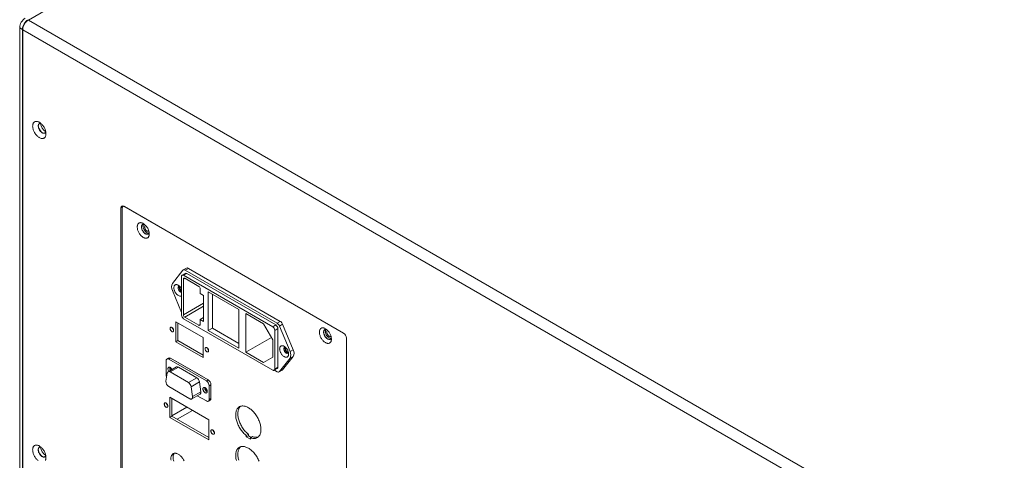
# Model space of a CAD drawing. Units: millimetres. Extents: x -447 to 415, y 5 to 325.
# Drawn here: x 317 to 342, y 242 to 253 of the extents above; entities that cross this region are included whole.
import ezdxf

# ---------------------------------------------------------------- set-up
doc = ezdxf.new("R2010")
doc.units = ezdxf.units.MM

msp = doc.modelspace()

# ---------------------------------------------------------------- linework, layer by layer
at = {"color": 7, "linetype": 'Continuous', "lineweight": 18}
for p, q in [((341.7602, 266.5937), (317.5842, 252.6372)), ((317.4357, 252.4005), (317.365, 252.4413)), ((317.365, 252.4413), (317.365, 240.5198)), ((317.5842, 252.6372), (362.6835, 226.602)), ((317.4357, 252.4005), (317.4357, 240.479)), ((362.5421, 226.357), (317.4428, 252.3923)), ((317.4428, 252.3923), (317.4428, 240.4749)), ((319.9177, 247.9016), (319.9177, 240.9201)), ((319.953, 247.9016), (319.953, 240.9201)), ((319.9839, 247.9448), (319.9685, 247.9359)), ((325.5392, 244.738), (319.9884, 247.9424)), ((325.5398, 244.7376), (320.006, 247.9322)), ((321.4843, 246.3253), (321.2206, 245.9901)), ((321.5419, 246.2472), (321.4641, 246.2023)), ((321.5721, 246.3789), (321.4943, 246.334)), ((321.5794, 246.2435), (321.5016, 246.1986)), ((321.6221, 246.374), (321.5443, 246.3291)), ((323.863, 244.9905), (321.5443, 246.3291)), ((323.828, 244.9454), (321.5794, 246.2435)), ((323.9408, 245.0354), (321.6221, 246.374)), ((321.4485, 246.168), (321.4485, 245.1963)), ((321.498, 246.1027), (321.498, 245.2045)), ((323.7502, 244.9005), (321.5016, 246.1986)), ((321.8853, 245.9199), (321.5334, 246.1231)), ((321.2206, 245.817), (321.4485, 245.2641)), ((321.9206, 245.7362), (321.9206, 245.8587)), ((322.0055, 245.6872), (321.9206, 245.7362)), ((322.1222, 245.7832), (322.1222, 244.8034)), ((322.8929, 245.3383), (322.1222, 245.7832)), ((322.0055, 245.034), (322.0055, 245.6872)), ((322.2282, 245.722), (322.2282, 244.8646)), ((322.8929, 244.3584), (322.8929, 245.3383)), ((323.5168, 244.9781), (323.0697, 245.2362)), ((323.0697, 245.2362), (323.0697, 244.2564)), ((321.3018, 245.0285), (321.3018, 244.5222)), ((321.9912, 244.6305), (321.3018, 245.0285)), ((321.3548, 244.9979), (321.3548, 244.5528)), ((321.5016, 245.1044), (323.7502, 243.8064)), ((321.5334, 245.1432), (321.8853, 244.9401)), ((322.0055, 245.132), (321.9206, 245.083)), ((321.9206, 244.9605), (321.9206, 245.083)), ((321.9206, 245.083), (322.0055, 245.034)), ((323.863, 244.9905), (323.9408, 245.0354)), ((322.2282, 244.8646), (322.1222, 244.8034)), ((322.1222, 244.8034), (322.8929, 244.3584)), ((322.2282, 244.8646), (322.8929, 244.4809)), ((323.7537, 244.5678), (323.5168, 244.9781)), ((323.7502, 244.9005), (323.828, 244.9454)), ((323.881, 244.8536), (323.8032, 244.8087)), ((323.8032, 243.837), (323.8032, 244.8087)), ((323.881, 243.8819), (323.881, 244.8536)), ((324.0008, 244.9624), (323.923, 244.9175)), ((324.1868, 244.2777), (323.923, 244.9175)), ((324.2645, 244.3227), (324.0008, 244.9624)), ((321.3548, 244.5528), (321.3018, 244.5222)), ((321.3018, 244.5222), (321.9912, 244.1242)), ((321.3548, 244.5528), (321.9912, 244.1855)), ((321.9912, 244.1242), (321.9912, 244.6305)), ((323.7176, 244.6304), (323.0697, 244.2564)), ((323.7537, 244.135), (323.7537, 244.5678)), ((325.6099, 237.6341), (325.6099, 244.6155)), ((323.0697, 244.2564), (323.5168, 243.9982)), ((324.1868, 244.2777), (324.2645, 244.3227)), ((321.0579, 244.0405), (321.0579, 243.6975)), ((321.1228, 244.1117), (321.0786, 244.0862)), ((321.1286, 244.0813), (321.1728, 244.1068)), ((322.0761, 243.5343), (321.1286, 244.0813)), ((322.1203, 243.5598), (321.1728, 244.1068)), ((321.9912, 243.6343), (321.3018, 244.0323)), ((323.5168, 243.9982), (323.7537, 244.135)), ((323.923, 243.7695), (324.1868, 244.1047)), ((324.0008, 243.8144), (324.2645, 244.1496)), ((324.2645, 244.1496), (324.1868, 244.1047)), ((321.3209, 243.8872), (321.1087, 243.7647)), ((321.3709, 243.8822), (321.1587, 243.7597)), ((321.6217, 243.4925), (321.1587, 243.7597)), ((321.3709, 243.8822), (321.8338, 243.615)), ((323.7877, 243.8026), (323.8655, 243.8475)), ((323.7933, 243.8059), (323.863, 243.7657)), ((323.8032, 243.837), (323.881, 243.8819)), ((323.913, 243.7608), (323.9908, 243.8057)), ((323.923, 243.7695), (324.0008, 243.8144)), ((321.0891, 243.7325), (321.0548, 243.5277)), ((321.6217, 243.4925), (321.8338, 243.615)), ((321.9034, 243.5073), (321.6913, 243.3848)), ((321.9034, 243.5073), (321.9377, 243.263)), ((322.0761, 243.5343), (322.1203, 243.5598)), ((321.1245, 243.3917), (321.656, 243.0849)), ((321.7256, 243.1405), (321.6913, 243.3848)), ((321.7256, 243.1405), (321.9377, 243.263)), ((322.1468, 243.4118), (322.191, 243.4373)), ((322.1468, 243.0689), (322.1468, 243.4118)), ((322.191, 243.0944), (322.191, 243.4373)), ((322.138, 242.5534), (321.1551, 243.1208)), ((321.1551, 243.1208), (321.1551, 242.6146)), ((321.2081, 243.0902), (321.2081, 242.6452)), ((321.7059, 243.0799), (321.9181, 243.2024)), ((321.8461, 243.1608), (322.0761, 243.028)), ((322.1261, 243.0231), (322.1703, 243.0486)), ((322.1468, 243.0689), (322.191, 243.0944)), ((321.2081, 242.6452), (321.1551, 242.6146)), ((321.1551, 242.6146), (322.138, 242.0472)), ((321.2081, 242.6452), (322.138, 242.1084)), ((322.138, 242.0472), (322.138, 242.5534)), ((323.135, 242.1912), (323.082, 242.1606)), ((323.082, 242.1606), (323.082, 242.1228)), ((323.135, 242.1534), (323.082, 242.1228)), ((323.082, 242.1228), (323.188, 242.0616)), ((323.135, 242.1912), (323.135, 242.1534)), ((323.135, 242.1534), (323.2083, 242.1111)), ((323.2411, 242.13), (323.188, 242.0994)), ((323.188, 242.0616), (323.188, 242.0994))]:
    msp.add_line(p, q, dxfattribs=at)
at = {"color": 1, "linetype": 'Continuous', "lineweight": 18}
for p, q in [((319.9582, 247.925), (319.9177, 247.9016)), ((320.006, 247.9322), (320.006, 247.9322)), ((321.5334, 246.1231), (321.498, 246.1027)), ((321.498, 245.2045), (322.0055, 245.4974)), ((322.0055, 245.4158), (321.5334, 245.1432)), ((321.8853, 244.9401), (321.9206, 244.9605)), ((321.5836, 242.8735), (321.2081, 242.6567)), ((321.3396, 242.5693), (321.725, 242.7918))]:
    msp.add_line(p, q, dxfattribs=at)
at = {"color": 7, "linetype": 'Continuous', "lineweight": 18, "flags": 128}
for points in [[(318.0279, 249.7682), (318.0273, 249.7855), (318.0254, 249.8033), (318.0222, 249.8217), (318.0178, 249.8404), (318.0122, 249.8592), (318.0054, 249.8781), (317.9975, 249.897), (317.9886, 249.9155), (317.9787, 249.9337), (317.9679, 249.9514), (317.9563, 249.9684), (317.9439, 249.9846), (317.9309, 249.9999), (317.9174, 250.0142), (317.9034, 250.0274), (317.8891, 250.0393), (317.8746, 250.0499), (317.86, 250.0591), (317.8453, 250.0668), (317.8308, 250.073), (317.8165, 250.0776), (317.8025, 250.0805), (317.789, 250.0819), (317.776, 250.0816), (317.7636, 250.0796), (317.752, 250.076), (317.7412, 250.0708), (317.7313, 250.0641), (317.7224, 250.0558), (317.7145, 250.0461), (317.7078, 250.035), (317.7022, 250.0226), (317.6978, 250.009), (317.6946, 249.9943), (317.6927, 249.9786), (317.692, 249.9621), (317.6927, 249.9448), (317.6946, 249.9269), (317.6978, 249.9086), (317.7022, 249.8899), (317.7078, 249.8711), (317.7145, 249.8521), (317.7224, 249.8333), (317.7313, 249.8148), (317.7412, 249.7966), (317.752, 249.7789), (317.7636, 249.7619), (317.776, 249.7457), (317.789, 249.7304), (317.8025, 249.7161), (317.8165, 249.7029), (317.8308, 249.691), (317.8453, 249.6804), (317.86, 249.6712), (317.8746, 249.6635), (317.8891, 249.6573), (317.9034, 249.6527), (317.9174, 249.6498), (317.9309, 249.6484), (317.9439, 249.6487), (317.9563, 249.6507), (317.9679, 249.6543), (317.9787, 249.6595), (317.9886, 249.6662), (317.9975, 249.6745), (318.0054, 249.6842), (318.0122, 249.6953), (318.0178, 249.7077), (318.0222, 249.7213), (318.0254, 249.736), (318.0273, 249.7517), (318.0279, 249.7682)], [(317.9002, 250.0302), (317.8922, 250.0313), (317.8821, 250.0313), (317.8726, 250.0295), (317.864, 250.0261), (317.8562, 250.0211), (317.8495, 250.0146), (317.8438, 250.0065), (317.8393, 249.9971), (317.8361, 249.9865), (317.8341, 249.9747), (317.8335, 249.9621), (317.8341, 249.9487), (317.8361, 249.9347), (317.8393, 249.9203), (317.8438, 249.9057), (317.8495, 249.8912), (317.8562, 249.8768), (317.864, 249.8628), (317.8726, 249.8494), (317.8821, 249.8368), (317.8922, 249.8251), (317.9028, 249.8145), (317.9138, 249.8051), (317.925, 249.7971), (317.9363, 249.7906), (317.9476, 249.7857), (317.9586, 249.7823), (317.9692, 249.7806), (317.9793, 249.7807), (317.9887, 249.7824), (317.9974, 249.7858), (318.0052, 249.7908), (318.0119, 249.7974), (318.0176, 249.8054), (318.022, 249.8148), (318.023, 249.8175)], [(320.006, 247.9322), (319.9977, 247.9362), (319.9897, 247.9386), (319.982, 247.9394), (319.9749, 247.9385), (319.9685, 247.9359), (319.9631, 247.9317), (319.9588, 247.926), (319.9556, 247.919), (319.9537, 247.9108), (319.953, 247.9016)], [(320.3313, 247.4178), (320.332, 247.4336), (320.3339, 247.4486), (320.3371, 247.4625), (320.3416, 247.4753), (320.3472, 247.4868), (320.3541, 247.4971), (320.362, 247.5059), (320.371, 247.5132), (320.3809, 247.5189), (320.3917, 247.523), (320.4033, 247.5255), (320.4156, 247.5263), (320.4284, 247.5254), (320.4417, 247.5229), (320.4554, 247.5187), (320.4693, 247.5129), (320.4833, 247.5056), (320.4974, 247.4967), (320.5113, 247.4865), (320.5249, 247.4749), (320.5383, 247.462), (320.5511, 247.4481), (320.5634, 247.4331), (320.575, 247.4172), (320.5858, 247.4006), (320.5957, 247.3834), (320.6047, 247.3658), (320.6126, 247.3478), (320.6194, 247.3297), (320.6251, 247.3116), (320.6296, 247.2937), (320.6328, 247.276), (320.6347, 247.2588), (320.6354, 247.2423), (320.6347, 247.2264), (320.6328, 247.2115), (320.6296, 247.1976), (320.6251, 247.1848), (320.6194, 247.1732), (320.6126, 247.163), (320.6047, 247.1542), (320.5957, 247.1469), (320.5858, 247.1412), (320.575, 247.137), (320.5634, 247.1346), (320.5511, 247.1338), (320.5383, 247.1346), (320.5249, 247.1372), (320.5113, 247.1413), (320.4974, 247.1471), (320.4833, 247.1545), (320.4693, 247.1633), (320.4554, 247.1736), (320.4417, 247.1852), (320.4284, 247.198), (320.4156, 247.212), (320.4033, 247.227), (320.3917, 247.2428), (320.3809, 247.2594), (320.371, 247.2766), (320.362, 247.2943), (320.3541, 247.3122), (320.3472, 247.3303), (320.3416, 247.3484), (320.3371, 247.3664), (320.3339, 247.384), (320.332, 247.4012), (320.3313, 247.4178)], [(320.5116, 247.4856), (320.5112, 247.4857), (320.5005, 247.4879), (320.4902, 247.4884), (320.4805, 247.4873), (320.4715, 247.4845), (320.4634, 247.48), (320.4563, 247.4741), (320.4502, 247.4666), (320.4452, 247.4578), (320.4414, 247.4477), (320.4388, 247.4364), (320.4375, 247.4242), (320.4375, 247.4112), (320.4388, 247.3975), (320.4414, 247.3833), (320.4452, 247.3688), (320.4502, 247.3542), (320.4563, 247.3397), (320.4634, 247.3255), (320.4715, 247.3117), (320.4805, 247.2985), (320.4902, 247.2862), (320.5005, 247.2749), (320.5112, 247.2646), (320.5223, 247.2556), (320.5335, 247.248), (320.5448, 247.2419), (320.556, 247.2373), (320.567, 247.2343), (320.5775, 247.2329), (320.5875, 247.2332), (320.5968, 247.2352), (320.6054, 247.2388), (320.613, 247.244), (320.6197, 247.2508), (320.6252, 247.2589), (320.6296, 247.2684), (320.6327, 247.2785)], [(320.5211, 247.4783), (320.5198, 247.4788), (320.509, 247.4821), (320.4986, 247.4837), (320.4886, 247.4837), (320.4794, 247.482), (320.4709, 247.4786), (320.4632, 247.4737), (320.4566, 247.4673), (320.4511, 247.4594), (320.4467, 247.4501), (320.4435, 247.4397), (320.4416, 247.4282), (320.4409, 247.4158), (320.4416, 247.4026), (320.4435, 247.3888), (320.4467, 247.3747), (320.4511, 247.3604), (320.4566, 247.3461), (320.4632, 247.332), (320.4709, 247.3183), (320.4794, 247.3051), (320.4886, 247.2927), (320.4986, 247.2813), (320.509, 247.2708), (320.5198, 247.2617), (320.5308, 247.2538), (320.5419, 247.2474), (320.5529, 247.2425), (320.5638, 247.2392), (320.5742, 247.2376), (320.5841, 247.2376), (320.5934, 247.2393), (320.6019, 247.2426), (320.6095, 247.2476), (320.6161, 247.254), (320.6217, 247.2619), (320.6261, 247.2712), (320.6293, 247.2816), (320.6306, 247.2886)], [(320.6236, 247.3169), (320.6205, 247.3142), (320.6143, 247.3106), (320.6072, 247.3087), (320.5995, 247.3085), (320.5913, 247.31), (320.5827, 247.3131), (320.574, 247.3177), (320.5653, 247.3239), (320.5569, 247.3314), (320.5489, 247.34), (320.5416, 247.3497), (320.535, 247.3601), (320.5293, 247.371), (320.5247, 247.3822), (320.5212, 247.3934), (320.519, 247.4044), (320.518, 247.415), (320.5184, 247.4249), (320.52, 247.4338), (320.5229, 247.4416), (320.527, 247.4482), (320.5322, 247.4532), (320.5384, 247.4568), (320.5421, 247.458)], [(321.5016, 246.1986), (321.4933, 246.2026), (321.4852, 246.2051), (321.4775, 246.2058), (321.4704, 246.2049), (321.4641, 246.2023), (321.4587, 246.1981), (321.4543, 246.1925), (321.4511, 246.1854), (321.4492, 246.1772), (321.4485, 246.168)], [(321.369, 245.6872), (321.357, 245.6949), (321.3451, 245.704), (321.3335, 245.7144), (321.3222, 245.7259), (321.3116, 245.7385), (321.3015, 245.752), (321.2922, 245.7662), (321.2838, 245.781), (321.2764, 245.7962), (321.27, 245.8117), (321.2648, 245.8272), (321.2607, 245.8427), (321.2578, 245.8578), (321.2562, 245.8726), (321.2559, 245.8866), (321.2569, 245.8999), (321.2591, 245.9123), (321.2626, 245.9236), (321.2672, 245.9337), (321.2731, 245.9425), (321.28, 245.9499), (321.2879, 245.9558), (321.2968, 245.9601), (321.3064, 245.9628), (321.3168, 245.9639), (321.3278, 245.9633), (321.3392, 245.9611), (321.351, 245.9572), (321.363, 245.9518), (321.375, 245.9449), (321.387, 245.9365), (321.3988, 245.9267), (321.4102, 245.9158), (321.4212, 245.9037), (321.4315, 245.8906), (321.4412, 245.8768), (321.4485, 245.8648)], [(321.3998, 245.9258), (321.3926, 245.926), (321.3853, 245.9246), (321.3788, 245.9216), (321.3731, 245.9171), (321.3686, 245.9111), (321.3651, 245.9037), (321.3629, 245.8952), (321.362, 245.8857), (321.3623, 245.8754), (321.3639, 245.8645), (321.3667, 245.8533), (321.3707, 245.8419), (321.3758, 245.8308), (321.3819, 245.82), (321.3889, 245.8097), (321.3965, 245.8004), (321.4047, 245.792), (321.4133, 245.7849), (321.422, 245.7791)], [(321.4115, 245.9139), (321.4102, 245.9125), (321.4065, 245.907), (321.404, 245.9003), (321.4027, 245.8925), (321.4027, 245.8839), (321.404, 245.8746), (321.4065, 245.865), (321.4102, 245.8553), (321.4149, 245.8459), (321.4205, 245.8369), (321.4269, 245.8287), (321.4338, 245.8214), (321.4412, 245.8154), (321.4485, 245.8108)], [(321.2488, 244.806), (321.2481, 244.815), (321.2463, 244.8244), (321.2432, 244.8341), (321.239, 244.8437), (321.2338, 244.8529), (321.2278, 244.8616), (321.2211, 244.8693), (321.2139, 244.876), (321.2065, 244.8814), (321.199, 244.8853), (321.1916, 244.8877), (321.1847, 244.8885), (321.1783, 244.8877), (321.1727, 244.8852), (321.168, 244.8812), (321.1643, 244.8758), (321.1618, 244.869), (321.1606, 244.8612), (321.1606, 244.8526), (321.1618, 244.8433), (321.1643, 244.8337), (321.168, 244.824), (321.1727, 244.8146), (321.1783, 244.8056), (321.1847, 244.7974), (321.1916, 244.7902), (321.199, 244.7841), (321.2065, 244.7794), (321.2139, 244.7762), (321.2211, 244.7746), (321.2278, 244.7746), (321.2338, 244.7763), (321.239, 244.7796), (321.2432, 244.7843), (321.2463, 244.7904), (321.2481, 244.7977), (321.2488, 244.806)], [(324.9275, 244.7645), (324.9282, 244.7803), (324.9301, 244.7952), (324.9333, 244.8092), (324.9378, 244.822), (324.9434, 244.8335), (324.9503, 244.8437), (324.9582, 244.8525), (324.9672, 244.8598), (324.9771, 244.8656), (324.9879, 244.8697), (324.9995, 244.8722), (325.0118, 244.873), (325.0246, 244.8721), (325.0379, 244.8696), (325.0516, 244.8654), (325.0655, 244.8596), (325.0795, 244.8523), (325.0936, 244.8434), (325.1075, 244.8331), (325.1211, 244.8215), (325.1345, 244.8087), (325.1473, 244.7947), (325.1596, 244.7798), (325.1712, 244.7639), (325.182, 244.7473), (325.1919, 244.7301), (325.2009, 244.7125), (325.2088, 244.6945), (325.2156, 244.6764), (325.2213, 244.6583), (325.2258, 244.6403), (325.229, 244.6227), (325.2309, 244.6055), (325.2316, 244.5889), (325.2309, 244.5731), (325.229, 244.5582), (325.2258, 244.5442), (325.2213, 244.5314), (325.2156, 244.5199), (325.2088, 244.5097), (325.2009, 244.5009), (325.1919, 244.4936), (325.182, 244.4878), (325.1712, 244.4837), (325.1596, 244.4812), (325.1473, 244.4804), (325.1345, 244.4813), (325.1211, 244.4838), (325.1075, 244.488), (325.0936, 244.4938), (325.0795, 244.5011), (325.0655, 244.51), (325.0516, 244.5203), (325.0379, 244.5319), (325.0246, 244.5447), (325.0118, 244.5587), (324.9995, 244.5736), (324.9879, 244.5895), (324.9771, 244.6061), (324.9672, 244.6233), (324.9582, 244.6409), (324.9503, 244.6589), (324.9434, 244.677), (324.9378, 244.6951), (324.9333, 244.7131), (324.9301, 244.7307), (324.9282, 244.7479), (324.9275, 244.7645)], [(325.1089, 244.832), (325.1074, 244.8324), (325.0967, 244.8346), (325.0864, 244.8351), (325.0767, 244.8339), (325.0677, 244.8311), (325.0596, 244.8267), (325.0525, 244.8207), (325.0464, 244.8133), (325.0414, 244.8045), (325.0376, 244.7944), (325.035, 244.7831), (325.0337, 244.7709), (325.0337, 244.7578), (325.035, 244.7441), (325.0376, 244.7299), (325.0414, 244.7155), (325.0464, 244.7009), (325.0525, 244.6864), (325.0596, 244.6721), (325.0677, 244.6583), (325.0767, 244.6452), (325.0864, 244.6329), (325.0967, 244.6215), (325.1074, 244.6113), (325.1185, 244.6023), (325.1297, 244.5947), (325.141, 244.5885), (325.1522, 244.5839), (325.1632, 244.5809), (325.1737, 244.5796), (325.1837, 244.5799), (325.193, 244.5819), (325.2016, 244.5855), (325.2092, 244.5907), (325.2158, 244.5974), (325.2214, 244.6056), (325.2258, 244.6151), (325.2287, 244.6245)], [(325.1173, 244.8249), (325.116, 244.8254), (325.1052, 244.8287), (325.0948, 244.8304), (325.0848, 244.8303), (325.0756, 244.8286), (325.0671, 244.8253), (325.0594, 244.8204), (325.0528, 244.8139), (325.0473, 244.806), (325.0429, 244.7968), (325.0397, 244.7864), (325.0378, 244.7748), (325.0371, 244.7624), (325.0378, 244.7493), (325.0397, 244.7355), (325.0429, 244.7214), (325.0473, 244.7071), (325.0528, 244.6928), (325.0594, 244.6787), (325.0671, 244.665), (325.0756, 244.6518), (325.0848, 244.6394), (325.0948, 244.6279), (325.1052, 244.6175), (325.116, 244.6083), (325.127, 244.6005), (325.1381, 244.5941), (325.1491, 244.5892), (325.1599, 244.5859), (325.1704, 244.5843), (325.1803, 244.5843), (325.1896, 244.586), (325.1981, 244.5893), (325.2057, 244.5942), (325.2123, 244.6007), (325.2179, 244.6086), (325.2223, 244.6178), (325.2255, 244.6283), (325.2268, 244.6353)], [(325.2198, 244.6636), (325.2166, 244.6608), (325.2105, 244.6573), (325.2034, 244.6554), (325.1957, 244.6552), (325.1875, 244.6566), (325.1789, 244.6597), (325.1702, 244.6644), (325.1615, 244.6706), (325.1531, 244.678), (325.1451, 244.6867), (325.1378, 244.6963), (325.1312, 244.7067), (325.1255, 244.7176), (325.1209, 244.7289), (325.1174, 244.7401), (325.1152, 244.7511), (325.1142, 244.7617), (325.1146, 244.7715), (325.1162, 244.7805), (325.1191, 244.7883), (325.1232, 244.7948), (325.1284, 244.7999), (325.1346, 244.8035), (325.1383, 244.8047)], [(322.1327, 244.2957), (322.132, 244.3047), (322.1301, 244.3142), (322.1271, 244.3238), (322.1229, 244.3334), (322.1177, 244.3427), (322.1116, 244.3513), (322.105, 244.3591), (322.0978, 244.3657), (322.0903, 244.3711), (322.0829, 244.3751), (322.0755, 244.3775), (322.0686, 244.3783), (322.0622, 244.3774), (322.0566, 244.375), (322.0519, 244.3709), (322.0482, 244.3655), (322.0457, 244.3588), (322.0444, 244.351), (322.0444, 244.3423), (322.0457, 244.3331), (322.0482, 244.3235), (322.0519, 244.3138), (322.0566, 244.3043), (322.0622, 244.2954), (322.0686, 244.2871), (322.0755, 244.2799), (322.0829, 244.2738), (322.0903, 244.2692), (322.0978, 244.266), (322.105, 244.2644), (322.1116, 244.2644), (322.1177, 244.2661), (322.1229, 244.2693), (322.1271, 244.2741), (322.1301, 244.2802), (322.132, 244.2875), (322.1327, 244.2957)], [(324.0383, 244.1463), (324.0263, 244.1539), (324.0144, 244.163), (324.0028, 244.1734), (323.9916, 244.1849), (323.9809, 244.1975), (323.9708, 244.211), (323.9616, 244.2252), (323.9532, 244.24), (323.9457, 244.2553), (323.9394, 244.2707), (323.9341, 244.2863), (323.93, 244.3017), (323.9271, 244.3169), (323.9255, 244.3316), (323.9252, 244.3457), (323.9262, 244.359), (323.9284, 244.3714), (323.9319, 244.3827), (323.9366, 244.3928), (323.9424, 244.4016), (323.9493, 244.409), (323.9573, 244.4148), (323.9661, 244.4192), (323.9758, 244.4219), (323.9862, 244.4229), (323.9971, 244.4224), (324.0086, 244.4201), (324.0203, 244.4163), (324.0323, 244.4108), (324.0443, 244.4039), (324.0563, 244.3955), (324.0681, 244.3858), (324.0795, 244.3748), (324.0905, 244.3627), (324.1009, 244.3497), (324.1105, 244.3358), (324.1194, 244.3213), (324.1273, 244.3062), (324.1342, 244.2908), (324.1401, 244.2753), (324.1447, 244.2598), (324.1482, 244.2445), (324.1505, 244.2295), (324.1514, 244.2151), (324.1511, 244.2014), (324.1495, 244.1885), (324.1466, 244.1767), (324.1426, 244.1659), (324.1373, 244.1565), (324.1309, 244.1484), (324.1235, 244.1417), (324.1151, 244.1366), (324.1058, 244.1331), (324.0958, 244.1312), (324.0851, 244.1309), (324.0739, 244.1324), (324.0622, 244.1354), (324.0503, 244.1401), (324.0383, 244.1463)], [(324.069, 244.3849), (324.0619, 244.385), (324.0546, 244.3837), (324.0481, 244.3807), (324.0425, 244.3761), (324.0379, 244.3701), (324.0345, 244.3628), (324.0322, 244.3542), (324.0313, 244.3447), (324.0316, 244.3344), (324.0332, 244.3235), (324.036, 244.3123), (324.04, 244.301), (324.0452, 244.2898), (324.0512, 244.279), (324.0582, 244.2688), (324.0658, 244.2594), (324.074, 244.2511), (324.0826, 244.2439), (324.0914, 244.2381)], [(324.0811, 244.3732), (324.0795, 244.3715), (324.0758, 244.3661), (324.0733, 244.3594), (324.0721, 244.3516), (324.0721, 244.3429), (324.0733, 244.3336), (324.0758, 244.324), (324.0795, 244.3144), (324.0842, 244.3049), (324.0898, 244.2959), (324.0962, 244.2877), (324.1032, 244.2805), (324.1105, 244.2744), (324.118, 244.2697), (324.1254, 244.2665), (324.1326, 244.2649), (324.1393, 244.265), (324.1431, 244.2658)], [(324.0914, 244.2381), (324.1001, 244.2338), (324.1087, 244.2311), (324.1169, 244.2299), (324.1245, 244.2305), (324.1315, 244.2327), (324.1376, 244.2365), (324.1427, 244.2417), (324.1467, 244.2484), (324.1472, 244.2496)], [(321.2052, 243.8204), (321.2027, 243.8256), (321.1969, 243.836), (321.1902, 243.8457), (321.1828, 243.8546), (321.1749, 243.8624), (321.1667, 243.869), (321.1583, 243.8742), (321.15, 243.8779), (321.1419, 243.88), (321.1342, 243.8805), (321.1272, 243.8793), (321.1209, 243.8765), (321.1156, 243.8721), (321.1113, 243.8662), (321.1081, 243.859), (321.1062, 243.8507), (321.1056, 243.8414)], [(321.1506, 243.8776), (321.1504, 243.8762), (321.1498, 243.8669)], [(323.7502, 243.8064), (323.7585, 243.8023), (323.7666, 243.7999), (323.7742, 243.7991), (323.7813, 243.8001), (323.7877, 243.8026), (323.7931, 243.8068), (323.7974, 243.8125), (323.8006, 243.8196), (323.8026, 243.8278), (323.8032, 243.837)], [(324.0008, 243.8144), (323.9955, 243.809), (323.9908, 243.8057)], [(321.9895, 243.3312), (321.9901, 243.3211), (321.992, 243.3106), (321.9952, 243.2998), (321.9995, 243.289), (322.0048, 243.2784), (322.0111, 243.2684), (322.0181, 243.2591), (322.0258, 243.2507), (322.0338, 243.2434), (322.0422, 243.2375), (322.0506, 243.233), (322.0588, 243.2301), (322.0667, 243.2288), (322.0741, 243.2292), (322.0807, 243.2312), (322.0866, 243.2349), (322.0914, 243.24), (322.0951, 243.2465), (322.0976, 243.2543), (322.0989, 243.2631), (322.0989, 243.2728), (322.0976, 243.2831), (322.0951, 243.2938), (322.0914, 243.3047), (322.0866, 243.3154), (322.0807, 243.3257), (322.0741, 243.3355), (322.0667, 243.3443), (322.0588, 243.3522), (322.0506, 243.3588), (322.0422, 243.364), (322.0338, 243.3677), (322.0258, 243.3698), (322.0181, 243.3702), (322.0111, 243.369), (322.0048, 243.3662), (321.9995, 243.3618), (321.9952, 243.356), (321.992, 243.3488), (321.9901, 243.3405), (321.9895, 243.3312)], [(322.0345, 243.3673), (322.0343, 243.366), (322.0337, 243.3567)], [(321.656, 243.0849), (321.6654, 243.0801), (321.6747, 243.077), (321.6837, 243.0754), (321.6921, 243.0755), (321.6999, 243.0772), (321.7069, 243.0805), (321.713, 243.0854), (321.7181, 243.0917), (321.7221, 243.0994), (321.7248, 243.1083), (321.7264, 243.1182), (321.7266, 243.129), (321.7256, 243.1405)], [(321.1021, 242.8983), (321.1014, 242.9073), (321.0995, 242.9168), (321.0964, 242.9264), (321.0922, 242.936), (321.0871, 242.9453), (321.081, 242.9539), (321.0743, 242.9617), (321.0672, 242.9683), (321.0597, 242.9737), (321.0523, 242.9777), (321.0449, 242.9801), (321.038, 242.9809), (321.0316, 242.98), (321.026, 242.9776), (321.0212, 242.9735), (321.0176, 242.9681), (321.0151, 242.9614), (321.0138, 242.9536), (321.0138, 242.9449), (321.0151, 242.9357), (321.0176, 242.9261), (321.0212, 242.9164), (321.026, 242.9069), (321.0316, 242.898), (321.038, 242.8897), (321.0449, 242.8825), (321.0523, 242.8764), (321.0597, 242.8718), (321.0672, 242.8686), (321.0743, 242.867), (321.081, 242.867), (321.0871, 242.8687), (321.0922, 242.8719), (321.0964, 242.8767), (321.0995, 242.8828), (321.1014, 242.8901), (321.1021, 242.8983)], [(323.188, 242.0994), (323.2078, 242.0926), (323.2272, 242.0874), (323.2463, 242.0838), (323.2649, 242.0819), (323.283, 242.0816), (323.3005, 242.0829), (323.3174, 242.0859), (323.3335, 242.0905), (323.3488, 242.0967), (323.3633, 242.1045), (323.3769, 242.1139), (323.3895, 242.1248), (323.401, 242.1371), (323.4115, 242.1509), (323.4209, 242.166), (323.4292, 242.1824), (323.4363, 242.2001), (323.4421, 242.219), (323.4468, 242.2389), (323.4502, 242.2599), (323.4523, 242.2818), (323.4532, 242.3045), (323.4528, 242.328), (323.4511, 242.3521), (323.4481, 242.3768), (323.4439, 242.402), (323.4385, 242.4275), (323.4318, 242.4533), (323.424, 242.4792), (323.415, 242.5052), (323.4049, 242.5311), (323.3937, 242.5569), (323.3814, 242.5824), (323.3682, 242.6076), (323.3541, 242.6323), (323.339, 242.6565), (323.3232, 242.6799), (323.3066, 242.7027), (323.2893, 242.7246), (323.2714, 242.7455), (323.2529, 242.7655), (323.234, 242.7843), (323.2147, 242.802), (323.195, 242.8185), (323.1752, 242.8336), (323.1551, 242.8474), (323.135, 242.8597), (323.1149, 242.8706), (323.0948, 242.88), (323.0749, 242.8878), (323.0553, 242.894), (323.036, 242.8986), (323.0171, 242.9016), (322.9986, 242.903), (322.9807, 242.9027), (322.9634, 242.9008), (322.9468, 242.8972), (322.931, 242.892), (322.9159, 242.8852), (322.9018, 242.8769), (322.8885, 242.867), (322.8763, 242.8556), (322.8651, 242.8427), (322.855, 242.8285), (322.846, 242.8129), (322.8382, 242.796), (322.8315, 242.7779), (322.8261, 242.7586), (322.8219, 242.7383), (322.8189, 242.717), (322.8172, 242.6948), (322.8168, 242.6718), (322.8177, 242.6481), (322.8198, 242.6238), (322.8232, 242.5989), (322.8278, 242.5736), (322.8337, 242.548), (322.8408, 242.5221), (322.849, 242.4961), (322.8584, 242.4702), (322.869, 242.4443), (322.8805, 242.4186), (322.8931, 242.3932), (322.9067, 242.3681), (322.9211, 242.3436), (322.9365, 242.3197), (322.9526, 242.2965), (322.9695, 242.274), (322.987, 242.2525), (323.0051, 242.2318), (323.0237, 242.2123), (323.0428, 242.1938), (323.0622, 242.1766), (323.082, 242.1606)], [(322.9381, 242.8946), (322.9293, 242.8862), (322.9181, 242.8733), (322.908, 242.8591), (322.899, 242.8435), (322.8912, 242.8266), (322.8845, 242.8085), (322.8791, 242.7893), (322.8749, 242.7689), (322.8719, 242.7477), (322.8703, 242.7255), (322.8698, 242.7025), (322.8707, 242.6787), (322.8728, 242.6544), (322.8762, 242.6295), (322.8809, 242.6042), (322.8867, 242.5786), (322.8938, 242.5527), (322.9021, 242.5268), (322.9115, 242.5008), (322.922, 242.4749), (322.9336, 242.4492), (322.9461, 242.4238), (322.9597, 242.3988), (322.9742, 242.3742), (322.9895, 242.3503), (323.0056, 242.3271), (323.0225, 242.3046), (323.04, 242.2831), (323.0581, 242.2625), (323.0767, 242.2429), (323.0958, 242.2244), (323.1153, 242.2072), (323.135, 242.1912)], [(322.2794, 242.2187), (322.2788, 242.2276), (322.2769, 242.2371), (322.2738, 242.2468), (322.2696, 242.2564), (322.2644, 242.2656), (322.2584, 242.2742), (322.2517, 242.282), (322.2445, 242.2887), (322.2371, 242.2941), (322.2296, 242.298), (322.2223, 242.3004), (322.2153, 242.3012), (322.2089, 242.3004), (322.2033, 242.2979), (322.1986, 242.2939), (322.1949, 242.2884), (322.1924, 242.2817), (322.1912, 242.2739), (322.1912, 242.2653), (322.1924, 242.256), (322.1949, 242.2464), (322.1986, 242.2367), (322.2033, 242.2273), (322.2089, 242.2183), (322.2153, 242.2101), (322.2223, 242.2028), (322.2296, 242.1968), (322.2371, 242.1921), (322.2445, 242.1889), (322.2517, 242.1873), (322.2584, 242.1873), (322.2644, 242.189), (322.2696, 242.1923), (322.2738, 242.197), (322.2769, 242.2031), (322.2788, 242.2104), (322.2794, 242.2187)], [(318.0279, 241.6028), (318.0273, 241.6201), (318.0254, 241.6379), (318.0222, 241.6563), (318.0178, 241.675), (318.0122, 241.6938), (318.0054, 241.7127), (317.9975, 241.7316), (317.9886, 241.7501), (317.9787, 241.7683), (317.9679, 241.786), (317.9563, 241.803), (317.9439, 241.8192), (317.9309, 241.8345), (317.9174, 241.8488), (317.9034, 241.862), (317.8891, 241.8739), (317.8746, 241.8845), (317.86, 241.8937), (317.8453, 241.9014), (317.8308, 241.9076), (317.8165, 241.9121), (317.8025, 241.9151), (317.789, 241.9165), (317.776, 241.9162), (317.7636, 241.9142), (317.752, 241.9106), (317.7412, 241.9054), (317.7313, 241.8987), (317.7224, 241.8904), (317.7145, 241.8807), (317.7078, 241.8696), (317.7022, 241.8572), (317.6978, 241.8436), (317.6946, 241.8289), (317.6927, 241.8132), (317.692, 241.7967), (317.6927, 241.7794), (317.6946, 241.7615), (317.6978, 241.7432), (317.7022, 241.7245), (317.7078, 241.7056), (317.7145, 241.6867), (317.7224, 241.6679), (317.7313, 241.6493), (317.7412, 241.6312), (317.752, 241.6135), (317.7636, 241.5965), (317.776, 241.5803), (317.789, 241.565), (317.8025, 241.5507), (317.8165, 241.5375), (317.8308, 241.5256)], [(317.9002, 241.8648), (317.8922, 241.8659), (317.8821, 241.8659), (317.8726, 241.8641), (317.864, 241.8607), (317.8562, 241.8557), (317.8495, 241.8491), (317.8438, 241.8411), (317.8393, 241.8317), (317.8361, 241.8211), (317.8341, 241.8093), (317.8335, 241.7967), (317.8341, 241.7833), (317.8361, 241.7693), (317.8393, 241.7549), (317.8438, 241.7403), (317.8495, 241.7258), (317.8562, 241.7114), (317.864, 241.6974), (317.8726, 241.684), (317.8821, 241.6714), (317.8922, 241.6597), (317.9028, 241.6491), (317.9138, 241.6397), (317.925, 241.6317), (317.9363, 241.6252), (317.9476, 241.6202), (317.9586, 241.6169), (317.9692, 241.6152), (317.9793, 241.6153), (317.9887, 241.617), (317.9974, 241.6204), (318.0052, 241.6254), (318.0119, 241.632), (318.0176, 241.64), (318.022, 241.6494), (318.023, 241.6521)], [(323.4049, 241.5105), (323.3937, 241.5362), (323.3814, 241.5618), (323.3682, 241.5869), (323.3541, 241.6116), (323.339, 241.6358), (323.3232, 241.6593), (323.3066, 241.682), (323.2893, 241.7039), (323.2714, 241.7248), (323.2529, 241.7448), (323.234, 241.7636), (323.2147, 241.7813), (323.195, 241.7978), (323.1752, 241.8129), (323.1551, 241.8267), (323.135, 241.839), (323.1149, 241.8499), (323.0948, 241.8593), (323.0749, 241.8671), (323.0553, 241.8733), (323.036, 241.878), (323.0171, 241.881), (322.9986, 241.8823), (322.9807, 241.882), (322.9634, 241.8801), (322.9468, 241.8765), (322.931, 241.8713), (322.9159, 241.8646), (322.9018, 241.8562), (322.8885, 241.8463), (322.8763, 241.8349), (322.8651, 241.8221), (322.855, 241.8078), (322.846, 241.7922), (322.8382, 241.7753), (322.8315, 241.7572), (322.8261, 241.738), (322.8219, 241.7177), (322.8189, 241.6964), (322.8172, 241.6742), (322.8168, 241.6512), (322.8177, 241.6274), (322.8198, 241.6031), (322.8232, 241.5782), (322.8278, 241.5529), (322.8337, 241.5273)], [(322.9381, 241.8739), (322.9293, 241.8655), (322.9181, 241.8527), (322.908, 241.8384), (322.899, 241.8228), (322.8912, 241.8059), (322.8845, 241.7878), (322.8791, 241.7686), (322.8749, 241.7483), (322.8719, 241.727), (322.8703, 241.7048), (322.8698, 241.6818), (322.8707, 241.6581), (322.8728, 241.6337), (322.8762, 241.6088), (322.8809, 241.5835), (322.8867, 241.5579), (322.8938, 241.5321)], [(318.0122, 241.5299), (318.0178, 241.5423), (318.0222, 241.5559), (318.0254, 241.5706), (318.0273, 241.5863), (318.0279, 241.6028)], [(321.5127, 241.5206), (321.5025, 241.54), (321.4914, 241.559), (321.4794, 241.5774), (321.4667, 241.595), (321.4532, 241.6117), (321.4392, 241.6275), (321.4246, 241.6422), (321.4096, 241.6556), (321.3943, 241.6678), (321.3789, 241.6786), (321.3633, 241.688), (321.3478, 241.6958), (321.3324, 241.7021), (321.3173, 241.7067), (321.3025, 241.7097), (321.2882, 241.711), (321.2744, 241.7106), (321.2613, 241.7086), (321.2489, 241.7049), (321.2374, 241.6995), (321.2267, 241.6926), (321.2171, 241.6841), (321.2085, 241.6741), (321.201, 241.6627), (321.1946, 241.65), (321.1895, 241.636), (321.1857, 241.6208), (321.1831, 241.6046), (321.1818, 241.5875), (321.1818, 241.5695), (321.1831, 241.5509), (321.1857, 241.5317)], [(321.2507, 241.5128), (321.245, 241.5328), (321.2405, 241.5525), (321.2372, 241.572), (321.2353, 241.5909), (321.2346, 241.6092)]]:
    msp.add_lwpolyline(points, dxfattribs=at)
at = {"color": 7, "linetype": 'Continuous', "lineweight": 18}
for centre, radius, start, end in [((317.672, 252.4273), 0.3074, 122.60548, 177.39452), ((317.7428, 252.3865), 0.3074, 122.60548, 177.39452), ((317.7498, 252.3783), 0.3074, 122.60548, 177.39452), ((318.1057, 250.0118), 0.2754, 189.52594, 235.49761), ((318.1845, 250.0568), 0.2917, 185.05327, 236.14447), ((319.961, 247.9082), 0.0438, 51.28091, 188.72984), ((320.6528, 247.4279), 0.17, 160.8464, 259.12665), ((321.5164, 246.2944), 0.0445, 51.18003, 136.00779), ((321.5573, 246.2122), 0.0383, 54.87485, 113.81469), ((321.5927, 246.3325), 0.0508, 54.7043, 113.98525), ((321.3851, 245.9036), 0.1859, 152.26157, 207.73843), ((321.5196, 246.1062), 0.0218, 50.79671, 189.21404), ((321.5003, 245.8918), 0.112, 162.44876, 242.50736), ((321.4505, 245.8241), 0.0533, 237.74145, 267.93829), ((321.8439, 245.8552), 0.0768, 2.60548, 57.39452), ((321.4158, 245.7516), 0.0796, 233.9622, 294.30319), ((321.5629, 245.2011), 0.1144, 182.38686, 237.61314), ((321.5748, 245.208), 0.0768, 182.60548, 237.39452), ((323.7809, 244.8619), 0.1526, 21.36612, 57.43557), ((323.8587, 244.9068), 0.1526, 21.36612, 57.43557), ((321.3144, 244.8948), 0.1017, 191.15502, 228.44911), ((321.8991, 244.957), 0.0218, 230.79671, 9.21404), ((323.6889, 244.8039), 0.1144, 2.38686, 57.61314), ((323.7667, 244.8488), 0.1144, 2.38686, 57.61314), ((325.249, 244.7745), 0.17, 160.8464, 259.12665), ((325.4569, 244.6089), 0.1531, 2.48735, 57.51265), ((322.1982, 244.3846), 0.1017, 191.15502, 228.44911), ((324.1637, 244.3493), 0.1068, 160.43031, 259.56431), ((324.0222, 244.1912), 0.1859, 332.26157, 27.73843), ((324.1093, 244.2361), 0.1778, 330.87005, 29.12995), ((321.1012, 244.0471), 0.0438, 51.28179, 188.72896), ((321.1435, 244.0664), 0.0498, 54.0761, 114.61344), ((321.1313, 243.7272), 0.0425, 49.87225, 172.90568), ((321.2248, 243.8472), 0.1194, 182.79201, 216.46479), ((321.269, 243.8728), 0.1194, 182.79201, 216.46479), ((321.2476, 243.8613), 0.0867, 172.97415, 219.44052), ((321.3416, 243.8416), 0.05, 54.19619, 114.49335), ((323.8909, 243.8004), 0.0445, 231.18003, 316.00779), ((323.8444, 243.8778), 0.0368, 304.86125, 6.45093), ((321.2025, 243.5175), 0.1481, 176.03985, 238.17658), ((321.1981, 243.7018), 0.1403, 181.74396, 207.14351), ((321.7497, 243.4842), 0.1555, 8.54109, 57.24254), ((321.9939, 243.4052), 0.1531, 2.48713, 57.51287), ((322.0381, 243.4307), 0.1531, 2.48713, 57.51287), ((321.5375, 243.3617), 0.1555, 8.54109, 57.24254), ((321.8836, 243.247), 0.0564, 307.67004, 16.40586), ((322.1481, 243.3601), 0.1145, 181.73191, 243.97188), ((322.1322, 243.3503), 0.0874, 172.24529, 247.74933), ((322.1035, 243.0622), 0.0438, 231.28179, 8.72896), ((322.1414, 243.0892), 0.0498, 305.38471, 5.92747), ((321.1676, 242.9872), 0.1017, 191.15502, 228.44911), ((322.345, 242.3075), 0.1017, 191.15502, 228.44911), ((323.3261, 242.3266), 0.2142, 246.59881, 285.92857), ((318.1057, 241.8464), 0.2754, 189.52594, 235.49761), ((318.1845, 241.8914), 0.2917, 185.05337, 236.14437), ((321.3845, 241.6182), 0.1502, 142.62171, 183.44681)]:
    msp.add_arc(centre, radius, start, end, dxfattribs=at)

doc.saveas('drawing.dxf')
